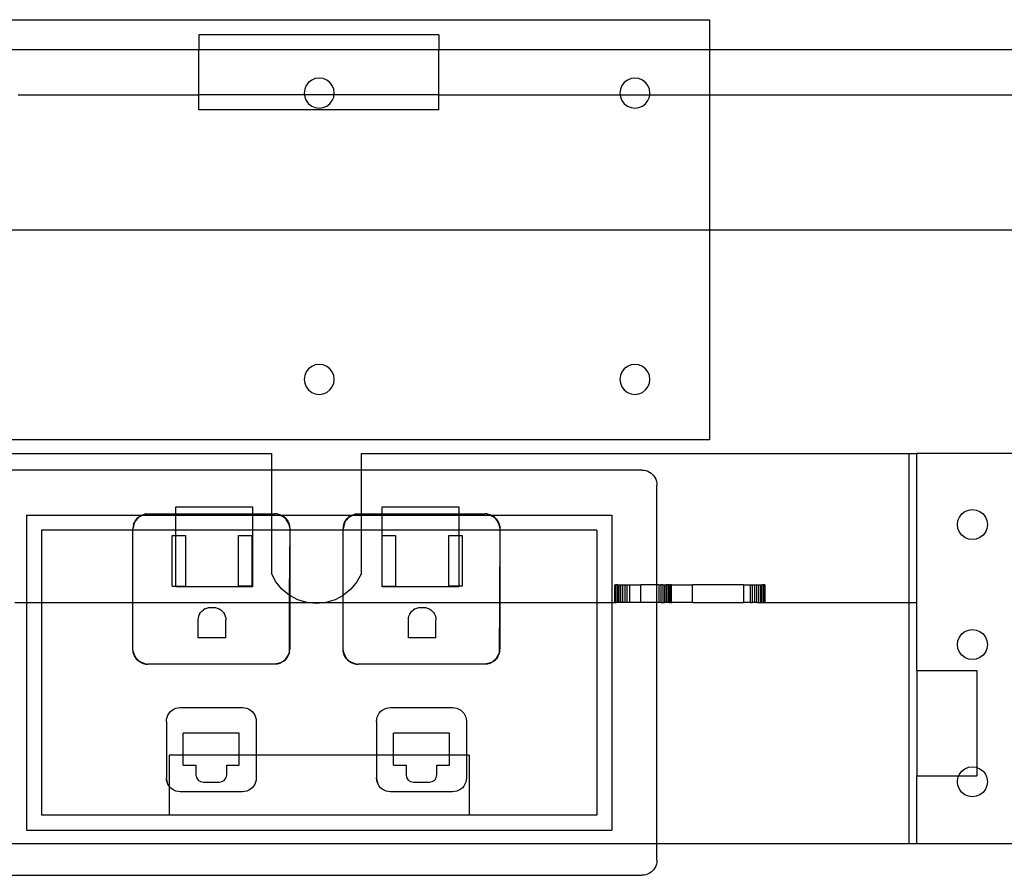
# Model space of a CAD drawing. Extents: x -108 to 108, y -77 to 77.
# Drawn here: x -3 to 6, y -5 to 2 of the extents above; entities that cross this region are included whole.
import ezdxf

# ---------------------------------------------------------------- set-up
doc = ezdxf.new("R2010")
doc.units = 0
doc.header["$MEASUREMENT"] = 0
doc.layers.get('0').update_dxf_attribs({"linetype": 'CONTINUOUS'})

msp = doc.modelspace()

# ---------------------------------------------------------------- linework, layer by layer
for p, q in [((-3.3004, 1.7531), (3.1996, 1.7531)), ((3.1996, 1.7531), (3.1996, 1.5031)), ((-1.0538, 1.6281), (-1.0538, 1.5031)), ((0.9462, 1.6281), (-1.0538, 1.6281)), ((0.9462, 1.6281), (0.9462, 1.5031)), ((-1.0538, 1.5031), (-3.3004, 1.5031)), ((-1.0538, 1.1281), (-1.0538, 1.5031)), ((0.9462, 1.5031), (-1.0538, 1.5031)), ((0.9462, 1.1281), (0.9462, 1.5031)), ((3.1996, 1.5031), (0.9462, 1.5031)), ((3.1996, 1.5031), (3.1996, 1.1281)), ((19.0078, 1.5031), (3.1996, 1.5031)), ((-0.1129, 1.2495), (-0.1388, 1.2297)), ((-0.0828, 1.262), (-0.1129, 1.2495)), ((-0.0504, 1.2663), (-0.0828, 1.262)), ((-0.0181, 1.262), (-0.0504, 1.2663)), ((0.0121, 1.2495), (-0.0181, 1.262)), ((0.0379, 1.2297), (0.0121, 1.2495)), ((2.5163, 1.2495), (2.4904, 1.2297)), ((2.5465, 1.262), (2.5163, 1.2495)), ((2.5788, 1.2663), (2.5465, 1.262)), ((2.6112, 1.262), (2.5788, 1.2663)), ((2.6413, 1.2495), (2.6112, 1.262)), ((2.6672, 1.2297), (2.6413, 1.2495)), ((-0.1712, 1.1736), (-0.1754, 1.1413)), ((-0.1587, 1.2038), (-0.1712, 1.1736)), ((-0.1388, 1.2297), (-0.1587, 1.2038)), ((0.0578, 1.2038), (0.0379, 1.2297)), ((0.0703, 1.1736), (0.0578, 1.2038)), ((0.0746, 1.1413), (0.0703, 1.1736)), ((2.4581, 1.1736), (2.4538, 1.1413)), ((2.4706, 1.2038), (2.4581, 1.1736)), ((2.4904, 1.2297), (2.4706, 1.2038)), ((2.6871, 1.2038), (2.6672, 1.2297)), ((2.6996, 1.1736), (2.6871, 1.2038)), ((2.7038, 1.1413), (2.6996, 1.1736)), ((-2.5564, 1.1281), (-1.0538, 1.1281)), ((-1.0538, 1.0031), (-1.0538, 1.1281)), ((-0.1737, 1.1281), (-1.0538, 1.1281)), ((-0.1754, 1.1413), (-0.1737, 1.1281)), ((-0.1737, 1.1281), (-0.1712, 1.1089)), ((0.0728, 1.1281), (-0.1737, 1.1281)), ((-0.1712, 1.1089), (-0.1587, 1.0788)), ((-0.1587, 1.0788), (-0.1388, 1.0529)), ((0.0379, 1.0529), (0.0578, 1.0788)), ((0.0578, 1.0788), (0.0703, 1.1089)), ((0.0703, 1.1089), (0.0728, 1.1281)), ((0.0728, 1.1281), (0.0746, 1.1413)), ((0.9462, 1.1281), (0.0728, 1.1281)), ((0.9462, 1.0031), (0.9462, 1.1281)), ((0.9462, 1.1281), (2.4556, 1.1281)), ((2.4538, 1.1413), (2.4556, 1.1281)), ((2.4556, 1.1281), (2.4581, 1.1089)), ((2.4556, 1.1281), (2.7021, 1.1281)), ((2.4581, 1.1089), (2.4706, 1.0788)), ((2.4706, 1.0788), (2.4904, 1.0529)), ((2.6672, 1.0529), (2.6871, 1.0788)), ((2.6871, 1.0788), (2.6996, 1.1089)), ((2.6996, 1.1089), (2.7021, 1.1281)), ((2.7021, 1.1281), (2.7038, 1.1413)), ((2.7021, 1.1281), (3.1996, 1.1281)), ((3.1996, 1.1281), (3.1996, 0.0031)), ((3.1996, 1.1281), (19.0078, 1.1281)), ((0.9462, 1.0031), (-1.0538, 1.0031)), ((-0.1388, 1.0529), (-0.1129, 1.033)), ((-0.1129, 1.033), (-0.0828, 1.0206)), ((-0.0828, 1.0206), (-0.0504, 1.0163)), ((-0.0504, 1.0163), (-0.0181, 1.0206)), ((-0.0181, 1.0206), (0.0121, 1.033)), ((0.0121, 1.033), (0.0379, 1.0529)), ((2.4904, 1.0529), (2.5163, 1.033)), ((2.5163, 1.033), (2.5465, 1.0206)), ((2.5465, 1.0206), (2.5788, 1.0163)), ((2.5788, 1.0163), (2.6112, 1.0206)), ((2.6112, 1.0206), (2.6413, 1.033)), ((2.6413, 1.033), (2.6672, 1.0529)), ((-3.3004, 0.0031), (3.1996, 0.0031)), ((3.1996, 0.0031), (3.1996, -1.7469)), ((3.1996, 0.0031), (19.0078, 0.0031)), ((-0.1129, -1.134), (-0.1388, -1.1538)), ((-0.0828, -1.1215), (-0.1129, -1.134)), ((-0.0504, -1.1172), (-0.0828, -1.1215)), ((-0.0181, -1.1215), (-0.0504, -1.1172)), ((0.0121, -1.134), (-0.0181, -1.1215)), ((0.0379, -1.1538), (0.0121, -1.134)), ((2.5163, -1.134), (2.4904, -1.1538)), ((2.5465, -1.1215), (2.5163, -1.134)), ((2.5788, -1.1172), (2.5465, -1.1215)), ((2.6112, -1.1215), (2.5788, -1.1172)), ((2.6413, -1.134), (2.6112, -1.1215)), ((2.6672, -1.1538), (2.6413, -1.134)), ((-0.1712, -1.2099), (-0.1754, -1.2422)), ((-0.1587, -1.1797), (-0.1712, -1.2099)), ((-0.1388, -1.1538), (-0.1587, -1.1797)), ((0.0578, -1.1797), (0.0379, -1.1538)), ((0.0703, -1.2099), (0.0578, -1.1797)), ((0.0746, -1.2422), (0.0703, -1.2099)), ((2.4581, -1.2099), (2.4538, -1.2422)), ((2.4706, -1.1797), (2.4581, -1.2099)), ((2.4904, -1.1538), (2.4706, -1.1797)), ((2.6871, -1.1797), (2.6672, -1.1538)), ((2.6996, -1.2099), (2.6871, -1.1797)), ((2.7038, -1.2422), (2.6996, -1.2099)), ((-0.1754, -1.2422), (-0.1712, -1.2746)), ((-0.1712, -1.2746), (-0.1587, -1.3047)), ((-0.1587, -1.3047), (-0.1388, -1.3306)), ((0.0379, -1.3306), (0.0578, -1.3047)), ((0.0578, -1.3047), (0.0703, -1.2746)), ((0.0703, -1.2746), (0.0746, -1.2422)), ((2.4538, -1.2422), (2.4581, -1.2746)), ((2.4581, -1.2746), (2.4706, -1.3047)), ((2.4706, -1.3047), (2.4904, -1.3306)), ((2.6672, -1.3306), (2.6871, -1.3047)), ((2.6871, -1.3047), (2.6996, -1.2746)), ((2.6996, -1.2746), (2.7038, -1.2422)), ((-0.1388, -1.3306), (-0.1129, -1.3505)), ((-0.1129, -1.3505), (-0.0828, -1.363)), ((-0.0828, -1.363), (-0.0504, -1.3672)), ((-0.0504, -1.3672), (-0.0181, -1.363)), ((-0.0181, -1.363), (0.0121, -1.3505)), ((0.0121, -1.3505), (0.0379, -1.3306)), ((2.4904, -1.3306), (2.5163, -1.3505)), ((2.5163, -1.3505), (2.5465, -1.363)), ((2.5465, -1.363), (2.5788, -1.3672)), ((2.5788, -1.3672), (2.6112, -1.363)), ((2.6112, -1.363), (2.6413, -1.3505)), ((2.6413, -1.3505), (2.6672, -1.3306)), ((3.1996, -1.7469), (-3.3004, -1.7469)), ((-5.0114, -1.8581), (-0.4489, -1.8581)), ((-0.4489, -1.8581), (-0.4489, -1.9969)), ((0.3011, -1.8581), (4.8636, -1.8581)), ((0.3011, -1.9969), (0.3011, -1.8581)), ((4.8636, -1.8581), (4.9261, -1.8581)), ((4.8636, -3.1003), (4.8636, -1.8581)), ((4.9261, -3.1003), (4.9261, -1.8581)), ((5.9261, -1.8581), (4.9261, -1.8581)), ((-0.4489, -1.9969), (-2.7379, -1.9969)), ((0.3011, -1.9969), (-0.4489, -1.9969)), ((-0.4489, -1.9969), (-0.4489, -2.361)), ((2.6374, -1.9969), (0.3011, -1.9969)), ((0.3011, -2.361), (0.3011, -1.9969)), ((2.6374, -1.9969), (2.6537, -1.998)), ((2.6537, -1.998), (2.6697, -2.0012)), ((2.6697, -2.0012), (2.6852, -2.0065)), ((2.6852, -2.0065), (2.6998, -2.0137)), ((2.6998, -2.0137), (2.7134, -2.0228)), ((2.7134, -2.0228), (2.7257, -2.0336)), ((2.7257, -2.0336), (2.7365, -2.0458)), ((2.7365, -2.0458), (2.7456, -2.0594)), ((2.7456, -2.0594), (2.7528, -2.0741)), ((2.7528, -2.0741), (2.7581, -2.0896)), ((2.7581, -2.0896), (2.7613, -2.1056)), ((2.7613, -2.1056), (2.7623, -2.1219)), ((2.7623, -2.9518), (2.7623, -2.1219)), ((-2.4879, -2.3719), (-1.5274, -2.3719)), ((-2.4879, -2.3719), (-2.4879, -3.1003)), ((-1.5571, -2.3924), (-1.5325, -2.3774)), ((-1.5506, -2.3849), (-1.5339, -2.3746)), ((-1.5325, -2.3774), (-1.5506, -2.3849)), ((-1.5339, -2.3746), (-1.5274, -2.3719)), ((-1.5194, -2.3719), (-1.5325, -2.3774)), ((-1.5325, -2.3774), (-1.5236, -2.3719)), ((-1.5274, -2.3719), (-1.5158, -2.3671)), ((-1.5274, -2.3719), (-1.5236, -2.3719)), ((-1.5236, -2.3719), (-1.5158, -2.3671)), ((-1.5236, -2.3719), (-1.5194, -2.3719)), ((-1.4967, -2.3625), (-1.5194, -2.3719)), ((-1.5194, -2.3719), (-1.2436, -2.3719)), ((-1.5158, -2.3671), (-1.4967, -2.3625)), ((-1.4967, -2.3625), (-1.4771, -2.361)), ((-1.4771, -2.361), (-1.2436, -2.361)), ((-1.2436, -2.3023), (-0.6054, -2.3023)), ((-1.2436, -2.361), (-1.2436, -2.3023)), ((-1.2436, -2.361), (-0.6054, -2.361)), ((-1.2436, -2.3719), (-1.2436, -2.361)), ((-1.2436, -2.4969), (-1.2436, -2.3719)), ((-1.2436, -2.3719), (-0.6054, -2.3719)), ((-0.6054, -2.3023), (-0.6054, -2.361)), ((-0.6054, -2.361), (-0.6054, -2.3719)), ((-0.6054, -2.361), (-0.4489, -2.361)), ((-0.6054, -2.3719), (-0.6054, -2.4969)), ((-0.6054, -2.3719), (-0.4489, -2.3719)), ((-0.4489, -2.361), (-0.4207, -2.361)), ((-0.4489, -2.361), (-0.4489, -2.3719)), ((-0.4489, -2.3719), (-0.4489, -2.4969)), ((-0.4489, -2.3719), (-0.3784, -2.3719)), ((-0.4011, -2.3625), (-0.4207, -2.361)), ((-0.4011, -2.3625), (-0.382, -2.3671)), ((-0.4011, -2.3625), (-0.3784, -2.3719)), ((-0.3704, -2.3719), (-0.382, -2.3671)), ((-0.382, -2.3671), (-0.3742, -2.3719)), ((-0.3784, -2.3719), (-0.3653, -2.3774)), ((-0.3784, -2.3719), (-0.3742, -2.3719)), ((-0.3742, -2.3719), (-0.3653, -2.3774)), ((-0.3742, -2.3719), (-0.3704, -2.3719)), ((-0.3639, -2.3746), (-0.3704, -2.3719)), ((-0.3704, -2.3719), (0.2226, -2.3719)), ((-0.3653, -2.3774), (-0.3472, -2.3849)), ((-0.3653, -2.3774), (-0.3407, -2.3924)), ((-0.3472, -2.3849), (-0.3639, -2.3746)), ((0.1929, -2.3924), (0.2175, -2.3774)), ((0.1994, -2.3849), (0.2161, -2.3746)), ((0.2175, -2.3774), (0.1994, -2.3849)), ((0.2161, -2.3746), (0.2226, -2.3719)), ((0.2306, -2.3719), (0.2175, -2.3774)), ((0.2175, -2.3774), (0.2264, -2.3719)), ((0.2226, -2.3719), (0.2342, -2.3671)), ((0.2226, -2.3719), (0.2264, -2.3719)), ((0.2264, -2.3719), (0.2342, -2.3671)), ((0.2264, -2.3719), (0.2306, -2.3719)), ((0.2533, -2.3625), (0.2306, -2.3719)), ((0.2306, -2.3719), (0.3011, -2.3719)), ((0.2342, -2.3671), (0.2533, -2.3625)), ((0.2533, -2.3625), (0.2729, -2.361)), ((0.2729, -2.361), (0.3011, -2.361)), ((0.3011, -2.361), (0.4743, -2.361)), ((0.3011, -2.3719), (0.3011, -2.361)), ((0.3011, -2.4969), (0.3011, -2.3719)), ((0.3011, -2.3719), (0.4743, -2.3719)), ((0.4743, -2.3023), (1.1125, -2.3023)), ((0.4743, -2.361), (0.4743, -2.3023)), ((0.4743, -2.361), (1.1125, -2.361)), ((0.4743, -2.3719), (0.4743, -2.361)), ((0.4743, -2.4969), (0.4743, -2.3719)), ((0.4743, -2.3719), (1.1125, -2.3719)), ((1.1125, -2.3023), (1.1125, -2.361)), ((1.1125, -2.361), (1.3293, -2.361)), ((1.1125, -2.361), (1.1125, -2.3719)), ((1.1125, -2.3719), (1.1125, -2.4969)), ((1.1125, -2.3719), (1.3716, -2.3719)), ((1.3489, -2.3625), (1.3293, -2.361)), ((1.3489, -2.3625), (1.368, -2.3671)), ((1.3489, -2.3625), (1.3716, -2.3719)), ((1.3796, -2.3719), (1.368, -2.3671)), ((1.368, -2.3671), (1.3758, -2.3719)), ((1.3716, -2.3719), (1.3847, -2.3774)), ((1.3716, -2.3719), (1.3758, -2.3719)), ((1.3758, -2.3719), (1.3847, -2.3774)), ((1.3758, -2.3719), (1.3796, -2.3719)), ((1.3861, -2.3746), (1.3796, -2.3719)), ((1.3796, -2.3719), (2.3872, -2.3719)), ((1.3847, -2.3774), (1.4028, -2.3849)), ((1.3847, -2.3774), (1.4093, -2.3924)), ((1.4028, -2.3849), (1.3861, -2.3746)), ((2.3872, -2.3719), (2.3872, -3.1003)), ((5.2817, -2.3882), (5.3016, -2.3623)), ((5.3016, -2.3623), (5.3275, -2.3425)), ((5.3275, -2.3425), (5.3576, -2.33)), ((5.3576, -2.33), (5.39, -2.3257)), ((5.39, -2.3257), (5.4223, -2.33)), ((5.4223, -2.33), (5.4525, -2.3425)), ((5.4525, -2.3425), (5.4784, -2.3623)), ((5.4784, -2.3623), (5.4982, -2.3882)), ((-1.5908, -2.4389), (-1.6021, -2.486)), ((-1.596, -2.4474), (-1.6006, -2.4665)), ((-1.5885, -2.4293), (-1.596, -2.4474)), ((-1.596, -2.4474), (-1.5908, -2.4389)), ((-1.5908, -2.4389), (-1.5758, -2.4143)), ((-1.5885, -2.4293), (-1.5908, -2.4389)), ((-1.5783, -2.4125), (-1.5885, -2.4293)), ((-1.5758, -2.4143), (-1.5885, -2.4293)), ((-1.5655, -2.3976), (-1.5783, -2.4125)), ((-1.5571, -2.3924), (-1.5758, -2.4143)), ((-1.5758, -2.4143), (-1.5655, -2.3976)), ((-1.5655, -2.3976), (-1.5506, -2.3849)), ((-1.5655, -2.3976), (-1.5571, -2.3924)), ((-1.5506, -2.3849), (-1.5571, -2.3924)), ((-0.3323, -2.3976), (-0.3472, -2.3849)), ((-0.3472, -2.3849), (-0.3407, -2.3924)), ((-0.3407, -2.3924), (-0.322, -2.4143)), ((-0.3407, -2.3924), (-0.3323, -2.3976)), ((-0.3323, -2.3976), (-0.3195, -2.4125)), ((-0.322, -2.4143), (-0.3323, -2.3976)), ((-0.322, -2.4143), (-0.3093, -2.4293)), ((-0.307, -2.4389), (-0.322, -2.4143)), ((-0.3195, -2.4125), (-0.3093, -2.4293)), ((-0.3093, -2.4293), (-0.3018, -2.4474)), ((-0.3093, -2.4293), (-0.307, -2.4389)), ((-0.307, -2.4389), (-0.2957, -2.486)), ((-0.3018, -2.4474), (-0.307, -2.4389)), ((-0.3018, -2.4474), (-0.2972, -2.4665)), ((0.1592, -2.4389), (0.1479, -2.486)), ((0.154, -2.4474), (0.1494, -2.4665)), ((0.1615, -2.4293), (0.154, -2.4474)), ((0.154, -2.4474), (0.1592, -2.4389)), ((0.1592, -2.4389), (0.1742, -2.4143)), ((0.1615, -2.4293), (0.1592, -2.4389)), ((0.1717, -2.4125), (0.1615, -2.4293)), ((0.1742, -2.4143), (0.1615, -2.4293)), ((0.1845, -2.3976), (0.1717, -2.4125)), ((0.1929, -2.3924), (0.1742, -2.4143)), ((0.1742, -2.4143), (0.1845, -2.3976)), ((0.1845, -2.3976), (0.1994, -2.3849)), ((0.1845, -2.3976), (0.1929, -2.3924)), ((0.1994, -2.3849), (0.1929, -2.3924)), ((1.4177, -2.3976), (1.4028, -2.3849)), ((1.4028, -2.3849), (1.4093, -2.3924)), ((1.4093, -2.3924), (1.428, -2.4143)), ((1.4093, -2.3924), (1.4177, -2.3976)), ((1.4177, -2.3976), (1.4305, -2.4125)), ((1.428, -2.4143), (1.4177, -2.3976)), ((1.443, -2.4389), (1.428, -2.4143)), ((1.428, -2.4143), (1.4407, -2.4293)), ((1.4305, -2.4125), (1.4407, -2.4293)), ((1.4407, -2.4293), (1.4482, -2.4474)), ((1.4407, -2.4293), (1.443, -2.4389)), ((1.443, -2.4389), (1.4543, -2.486)), ((1.4482, -2.4474), (1.443, -2.4389)), ((1.4482, -2.4474), (1.4528, -2.4665)), ((5.265, -2.4507), (5.2692, -2.4184)), ((5.2692, -2.4831), (5.265, -2.4507)), ((5.2692, -2.4184), (5.2817, -2.3882)), ((5.4982, -2.3882), (5.5107, -2.4184)), ((5.5107, -2.4184), (5.515, -2.4507)), ((5.515, -2.4507), (5.5107, -2.4831)), ((-2.3629, -2.4969), (-2.3629, -3.1003)), ((-1.6021, -2.4969), (-2.3629, -2.4969)), ((-1.6006, -2.4665), (-1.6021, -2.486)), ((-1.6021, -2.4969), (-1.6021, -2.486)), ((-1.6021, -3.1003), (-1.6021, -2.4969)), ((-1.2436, -2.4969), (-1.6021, -2.4969)), ((-1.2758, -2.965), (-1.2758, -2.5409)), ((-1.2758, -2.5409), (-1.2436, -2.5409)), ((-0.6054, -2.4969), (-1.2436, -2.4969)), ((-1.2436, -2.5409), (-1.2436, -2.4969)), ((-1.2436, -2.5409), (-1.1639, -2.5409)), ((-1.2436, -2.965), (-1.2436, -2.5409)), ((-1.1639, -2.5409), (-1.1639, -2.965)), ((-0.7221, -2.5409), (-0.6102, -2.5409)), ((-0.7221, -2.965), (-0.7221, -2.5409)), ((-0.6102, -2.5409), (-0.6102, -2.965)), ((-0.6054, -2.4969), (-0.6054, -2.9696)), ((-0.4489, -2.4969), (-0.6054, -2.4969)), ((-0.4489, -2.4969), (-0.4489, -2.8581)), ((-0.2957, -2.4969), (-0.4489, -2.4969)), ((-0.2957, -2.4969), (-0.2993, -3.0398)), ((-0.2972, -2.4665), (-0.2957, -2.486)), ((-0.2957, -2.486), (-0.2957, -2.4969)), ((-0.2957, -2.4969), (-0.2957, -3.0418)), ((0.1479, -2.4969), (-0.2957, -2.4969)), ((0.1494, -2.4665), (0.1479, -2.486)), ((0.1479, -2.4969), (0.1479, -2.486)), ((0.1479, -3.0418), (0.1479, -2.4969)), ((0.3011, -2.4969), (0.1479, -2.4969)), ((0.3011, -2.8581), (0.3011, -2.4969)), ((0.4743, -2.4969), (0.3011, -2.4969)), ((0.4742, -2.5409), (0.4743, -2.4969)), ((0.4742, -2.5409), (0.5861, -2.5409)), ((0.4742, -2.965), (0.4742, -2.5409)), ((1.1125, -2.4969), (0.4743, -2.4969)), ((0.5861, -2.5409), (0.5861, -2.965)), ((1.0279, -2.965), (1.0279, -2.5409)), ((1.0279, -2.5409), (1.1125, -2.5409)), ((1.1125, -2.4969), (1.1125, -2.5409)), ((1.4543, -2.4969), (1.1125, -2.4969)), ((1.1125, -2.5409), (1.1398, -2.5409)), ((1.1125, -2.5409), (1.1125, -2.965)), ((1.1398, -2.5409), (1.1398, -2.965)), ((1.4543, -2.4969), (1.4507, -3.1003)), ((1.4528, -2.4665), (1.4543, -2.486)), ((1.4543, -2.486), (1.4543, -2.4969)), ((1.4543, -2.4969), (1.4543, -3.1003)), ((2.2622, -2.4969), (1.4543, -2.4969)), ((2.2622, -2.4969), (2.2622, -3.1003)), ((5.2817, -2.5132), (5.2692, -2.4831)), ((5.3016, -2.5391), (5.2817, -2.5132)), ((5.3275, -2.559), (5.3016, -2.5391)), ((5.4784, -2.5391), (5.4525, -2.559)), ((5.4982, -2.5132), (5.4784, -2.5391)), ((5.5107, -2.4831), (5.4982, -2.5132)), ((5.3576, -2.5715), (5.3275, -2.559)), ((5.39, -2.5757), (5.3576, -2.5715)), ((5.4223, -2.5715), (5.39, -2.5757)), ((5.4525, -2.559), (5.4223, -2.5715)), ((-0.4113, -2.9281), (-0.4489, -2.8581)), ((0.3011, -2.8581), (0.2635, -2.9281)), ((-0.3608, -2.9895), (-0.4113, -2.9281)), ((0.2635, -2.9281), (0.213, -2.9895)), ((2.4119, -2.9518), (2.4104, -2.9518)), ((2.4104, -3.1003), (2.4104, -2.9518)), ((2.4119, -3.1003), (2.4119, -2.9518)), ((2.4119, -2.9518), (2.4165, -2.9518)), ((2.424, -2.9518), (2.4165, -2.9518)), ((2.4165, -3.1003), (2.4165, -2.9518)), ((2.424, -3.1003), (2.424, -2.9518)), ((2.4343, -2.9518), (2.424, -2.9518)), ((2.4343, -2.9518), (2.447, -2.9518)), ((2.4343, -2.9518), (2.4343, -3.1003)), ((2.447, -3.1003), (2.447, -2.9518)), ((2.447, -2.9518), (2.4619, -2.9518)), ((2.4619, -2.9518), (2.4786, -2.9518)), ((2.4619, -3.1003), (2.4619, -2.9518)), ((2.4786, -3.1003), (2.4786, -2.9518)), ((2.4786, -2.9518), (2.4968, -2.9518)), ((2.4968, -2.9518), (2.5158, -2.9518)), ((2.4968, -3.1003), (2.4968, -2.9518)), ((2.5158, -2.9518), (2.5354, -2.9518)), ((2.5158, -3.1003), (2.5158, -2.9518)), ((2.5354, -3.1003), (2.5354, -2.9518)), ((2.5354, -2.9518), (2.6294, -2.9518)), ((2.6294, -3.1003), (2.6294, -2.9518)), ((2.7623, -2.9518), (2.6294, -2.9518)), ((2.7795, -2.9518), (2.7623, -2.9518)), ((2.7623, -3.1003), (2.7623, -2.9518)), ((2.7795, -2.9518), (2.7957, -2.9518)), ((2.7795, -2.9518), (2.7795, -3.1003)), ((2.7957, -2.9518), (2.7957, -3.1003)), ((2.8114, -2.9518), (2.7957, -2.9518)), ((2.8114, -2.9518), (2.8263, -2.9518)), ((2.8114, -2.9518), (2.8114, -3.1003)), ((2.8263, -2.9518), (2.8401, -2.9518)), ((2.8263, -2.9518), (2.8263, -3.1003)), ((2.8401, -2.9518), (2.8401, -3.1003)), ((2.8524, -2.9518), (2.8401, -2.9518)), ((2.8524, -2.9518), (2.8524, -3.1003)), ((2.863, -2.9518), (2.8524, -2.9518)), ((2.863, -2.9518), (2.863, -3.1003)), ((2.863, -2.9518), (2.8714, -2.9518)), ((2.8776, -2.9518), (2.8714, -2.9518)), ((2.8714, -2.9518), (2.8714, -3.1003)), ((2.8776, -2.9518), (2.8814, -2.9518)), ((2.8776, -3.1003), (2.8776, -2.9518)), ((2.8814, -3.1003), (2.8814, -2.9518)), ((2.8826, -2.9518), (2.8814, -2.9518)), ((2.8826, -3.1003), (2.8826, -2.9518)), ((2.8826, -2.9518), (3.0593, -2.9518)), ((3.0593, -3.1003), (3.0593, -2.9518)), ((3.4834, -2.9518), (3.0593, -2.9518)), ((3.4834, -2.9518), (3.4834, -3.1003)), ((3.4834, -2.9518), (3.5383, -2.9518)), ((3.5383, -2.9518), (3.5579, -2.9518)), ((3.5383, -2.9518), (3.5383, -3.1003)), ((3.5579, -3.1003), (3.5579, -2.9518)), ((3.5579, -2.9518), (3.5769, -2.9518)), ((3.5769, -2.9518), (3.5951, -2.9518)), ((3.5769, -3.1003), (3.5769, -2.9518)), ((3.5951, -3.1003), (3.5951, -2.9518)), ((3.5951, -2.9518), (3.6118, -2.9518)), ((3.6118, -3.1003), (3.6118, -2.9518)), ((3.6118, -2.9518), (3.6267, -2.9518)), ((3.6267, -2.9518), (3.6394, -2.9518)), ((3.6267, -3.1003), (3.6267, -2.9518)), ((3.6394, -3.1003), (3.6394, -2.9518)), ((3.6497, -2.9518), (3.6394, -2.9518)), ((3.6497, -2.9518), (3.6497, -3.1003)), ((3.6572, -2.9518), (3.6497, -2.9518)), ((3.6572, -2.9518), (3.6618, -2.9518)), ((3.6572, -2.9518), (3.6572, -3.1003)), ((3.6618, -2.9518), (3.6618, -3.1003)), ((3.6618, -2.9518), (3.6633, -2.9518)), ((3.6633, -3.1003), (3.6633, -2.9518)), ((-1.2758, -2.965), (-1.2436, -2.965)), ((-1.2436, -2.965), (-1.1639, -2.965)), ((-1.2436, -2.9696), (-1.2436, -2.965)), ((-0.6054, -2.9696), (-1.2436, -2.9696)), ((-0.6102, -2.965), (-0.7221, -2.965)), ((-0.2993, -3.0398), (-0.3608, -2.9895)), ((0.213, -2.9895), (0.1514, -3.0398)), ((0.4742, -2.965), (0.5861, -2.965)), ((0.4743, -2.9696), (0.4742, -2.965)), ((1.1125, -2.9696), (0.4743, -2.9696)), ((1.1125, -2.965), (1.0279, -2.965)), ((1.1398, -2.965), (1.1125, -2.965)), ((1.1125, -2.965), (1.1125, -2.9696)), ((-2.5867, -3.1003), (-2.4879, -3.1003)), ((-2.4879, -3.1003), (-2.4879, -4.9969)), ((-2.4879, -3.1003), (-2.3629, -3.1003)), ((-2.3629, -3.1003), (-2.3629, -4.8719)), ((-2.3629, -3.1003), (-1.6021, -3.1003)), ((-1.6021, -3.4889), (-1.6021, -3.1003)), ((-1.6021, -3.1003), (-0.2993, -3.1003)), ((-0.2993, -3.1003), (-0.3017, -3.5194)), ((-0.2957, -3.0418), (-0.2993, -3.0398)), ((-0.2993, -3.0398), (-0.2993, -3.1003)), ((-0.2993, -3.1003), (-0.2957, -3.1003)), ((-0.2291, -3.0773), (-0.2957, -3.0418)), ((-0.2957, -3.0418), (-0.2957, -3.1003)), ((-0.2957, -3.1003), (-0.2957, -3.4889)), ((-0.2957, -3.1003), (-0.153, -3.1003)), ((-0.153, -3.1003), (-0.2291, -3.0773)), ((-0.0739, -3.1081), (-0.153, -3.1003)), ((-0.153, -3.1003), (0.0052, -3.1003)), ((0.0052, -3.1003), (-0.0739, -3.1081)), ((0.0813, -3.0773), (0.0052, -3.1003)), ((0.0052, -3.1003), (0.1479, -3.1003)), ((0.1479, -3.0418), (0.0813, -3.0773)), ((0.1514, -3.0398), (0.1479, -3.0418)), ((0.1479, -3.1003), (0.1479, -3.0418)), ((0.1479, -3.4889), (0.1479, -3.1003)), ((0.1479, -3.1003), (1.4507, -3.1003)), ((1.4507, -3.1003), (1.4483, -3.5194)), ((1.4507, -3.1003), (1.4543, -3.1003)), ((1.4543, -3.1003), (1.4543, -3.4889)), ((1.4543, -3.1003), (2.2622, -3.1003)), ((2.2622, -3.1003), (2.2622, -4.8719)), ((2.2622, -3.1003), (2.3872, -3.1003)), ((2.3872, -3.1003), (2.3872, -4.9969)), ((2.3872, -3.1003), (2.4104, -3.1003)), ((2.4104, -3.1003), (2.4119, -3.1003)), ((2.4119, -3.1003), (2.4165, -3.1003)), ((2.4165, -3.1003), (2.424, -3.1003)), ((2.4343, -3.1003), (2.424, -3.1003)), ((2.447, -3.1003), (2.4343, -3.1003)), ((2.4619, -3.1003), (2.447, -3.1003)), ((2.4786, -3.1003), (2.4619, -3.1003)), ((2.4968, -3.1003), (2.4786, -3.1003)), ((2.5158, -3.1003), (2.4968, -3.1003)), ((2.5354, -3.1003), (2.5158, -3.1003)), ((2.6294, -3.1003), (2.5354, -3.1003)), ((2.7623, -3.1003), (2.6294, -3.1003)), ((2.7621, -5.1081), (2.7623, -3.1003)), ((2.7795, -3.1003), (2.7623, -3.1003)), ((2.7957, -3.1003), (2.7795, -3.1003)), ((2.7957, -3.1003), (2.8114, -3.1003)), ((2.8114, -3.1003), (2.8263, -3.1003)), ((2.8401, -3.1003), (2.8263, -3.1003)), ((2.8524, -3.1003), (2.8401, -3.1003)), ((2.863, -3.1003), (2.8524, -3.1003)), ((2.863, -3.1003), (2.8714, -3.1003)), ((2.8714, -3.1003), (2.8776, -3.1003)), ((2.8814, -3.1003), (2.8776, -3.1003)), ((2.8814, -3.1003), (2.8826, -3.1003)), ((3.0593, -3.1003), (2.8826, -3.1003)), ((3.0593, -3.1003), (3.4834, -3.1003)), ((3.5383, -3.1003), (3.4834, -3.1003)), ((3.5383, -3.1003), (3.5579, -3.1003)), ((3.5769, -3.1003), (3.5579, -3.1003)), ((3.5951, -3.1003), (3.5769, -3.1003)), ((3.5951, -3.1003), (3.6118, -3.1003)), ((3.6118, -3.1003), (3.6267, -3.1003)), ((3.6267, -3.1003), (3.6394, -3.1003)), ((3.6394, -3.1003), (3.6497, -3.1003)), ((3.6497, -3.1003), (3.6572, -3.1003)), ((3.6572, -3.1003), (3.6618, -3.1003)), ((3.6618, -3.1003), (3.6633, -3.1003)), ((3.6633, -3.1003), (4.8636, -3.1003)), ((4.8636, -5.1081), (4.8636, -3.1003)), ((4.8636, -3.1003), (4.9261, -3.1003)), ((4.9261, -3.6654), (4.9261, -3.1003)), ((-1.0528, -3.2129), (-1.0466, -3.198)), ((-1.0466, -3.198), (-1.0382, -3.1842)), ((-1.0382, -3.1842), (-1.0277, -3.1719)), ((-1.0277, -3.1719), (-1.0154, -3.1614)), ((-1.0016, -3.1529), (-1.0154, -3.1614)), ((-1.0016, -3.1529), (-0.9866, -3.1467)), ((-0.9866, -3.1467), (-0.9709, -3.1429)), ((-0.9709, -3.1429), (-0.9547, -3.1417)), ((-0.9547, -3.1417), (-0.9313, -3.1417)), ((-0.9313, -3.1417), (-0.9152, -3.1429)), ((-0.9152, -3.1429), (-0.8994, -3.1467)), ((-0.8994, -3.1467), (-0.8845, -3.1529)), ((-0.8845, -3.1529), (-0.8707, -3.1614)), ((-0.8707, -3.1614), (-0.8584, -3.1719)), ((-0.8584, -3.1719), (-0.8479, -3.1842)), ((-0.8479, -3.1842), (-0.8394, -3.198)), ((-0.8394, -3.198), (-0.8332, -3.2129)), ((0.6972, -3.2129), (0.7034, -3.198)), ((0.7034, -3.198), (0.7118, -3.1842)), ((0.7118, -3.1842), (0.7223, -3.1719)), ((0.7223, -3.1719), (0.7346, -3.1614)), ((0.7484, -3.1529), (0.7346, -3.1614)), ((0.7484, -3.1529), (0.7634, -3.1467)), ((0.7634, -3.1467), (0.7791, -3.1429)), ((0.7791, -3.1429), (0.7953, -3.1417)), ((0.7953, -3.1417), (0.8187, -3.1417)), ((0.8187, -3.1417), (0.8348, -3.1429)), ((0.8348, -3.1429), (0.8506, -3.1467)), ((0.8506, -3.1467), (0.8655, -3.1529)), ((0.8655, -3.1529), (0.8793, -3.1614)), ((0.8793, -3.1614), (0.8916, -3.1719)), ((0.8916, -3.1719), (0.9021, -3.1842)), ((0.9021, -3.1842), (0.9106, -3.198)), ((0.9106, -3.198), (0.9168, -3.2129)), ((-1.0579, -3.2448), (-1.0566, -3.2287)), ((-1.0579, -3.3949), (-1.0579, -3.2448)), ((-1.0566, -3.2287), (-1.0528, -3.2129)), ((-0.8332, -3.2129), (-0.8294, -3.2287)), ((-0.8294, -3.2287), (-0.8282, -3.2448)), ((-0.8282, -3.3949), (-0.8282, -3.2448)), ((0.6921, -3.2448), (0.6934, -3.2287)), ((0.6921, -3.3949), (0.6921, -3.2448)), ((0.6934, -3.2287), (0.6972, -3.2129)), ((0.9168, -3.2129), (0.9206, -3.2287)), ((0.9206, -3.2287), (0.9218, -3.2448)), ((0.9218, -3.3949), (0.9218, -3.2448)), ((5.3016, -3.3623), (5.3275, -3.3425)), ((5.3275, -3.3425), (5.3576, -3.33)), ((5.3576, -3.33), (5.39, -3.3257)), ((5.39, -3.3257), (5.4223, -3.33)), ((5.4223, -3.33), (5.4525, -3.3425)), ((5.4525, -3.3425), (5.4784, -3.3623)), ((-0.8282, -3.3949), (-1.0579, -3.3949)), ((0.9218, -3.3949), (0.6921, -3.3949)), ((5.265, -3.4507), (5.2692, -3.4184)), ((5.2692, -3.4184), (5.2817, -3.3882)), ((5.2817, -3.3882), (5.3016, -3.3623)), ((5.4784, -3.3623), (5.4982, -3.3882)), ((5.4982, -3.3882), (5.5107, -3.4184)), ((5.5107, -3.4184), (5.515, -3.4507)), ((-1.6006, -3.5085), (-1.6021, -3.4889)), ((-1.5931, -3.5266), (-1.6021, -3.4889)), ((-1.596, -3.5276), (-1.6006, -3.5085)), ((-1.6006, -3.5085), (-1.5931, -3.5266)), ((-0.3017, -3.5194), (-0.312, -3.5443)), ((-0.3018, -3.5276), (-0.2972, -3.5085)), ((-0.3017, -3.5194), (-0.3018, -3.5276)), ((-0.2972, -3.5085), (-0.3017, -3.5194)), ((-0.2972, -3.5085), (-0.2957, -3.4889)), ((0.1494, -3.5085), (0.1479, -3.4889)), ((0.1569, -3.5266), (0.1479, -3.4889)), ((0.154, -3.5276), (0.1494, -3.5085)), ((0.1494, -3.5085), (0.1569, -3.5266)), ((1.4483, -3.5194), (1.438, -3.5443)), ((1.4482, -3.5276), (1.4528, -3.5085)), ((1.4483, -3.5194), (1.4482, -3.5276)), ((1.4528, -3.5085), (1.4483, -3.5194)), ((1.4528, -3.5085), (1.4543, -3.4889)), ((5.2692, -3.4831), (5.265, -3.4507)), ((5.2817, -3.5132), (5.2692, -3.4831)), ((5.3016, -3.5391), (5.2817, -3.5132)), ((5.4982, -3.5132), (5.4784, -3.5391)), ((5.5107, -3.4831), (5.4982, -3.5132)), ((5.515, -3.4507), (5.5107, -3.4831)), ((-1.5885, -3.5457), (-1.596, -3.5276)), ((-1.5885, -3.5457), (-1.5931, -3.5266)), ((-1.5931, -3.5266), (-1.5821, -3.5532)), ((-1.5783, -3.5624), (-1.5885, -3.5457)), ((-1.5821, -3.5532), (-1.5885, -3.5457)), ((-1.5634, -3.5752), (-1.5821, -3.5532)), ((-1.5821, -3.5532), (-1.5783, -3.5624)), ((-1.5655, -3.5773), (-1.5783, -3.5624)), ((-1.5783, -3.5624), (-1.5634, -3.5752)), ((-1.5655, -3.5773), (-1.5506, -3.5901)), ((-1.5634, -3.5752), (-1.5414, -3.5939)), ((-1.5506, -3.5901), (-1.5634, -3.5752)), ((-1.5506, -3.5901), (-1.5339, -3.6003)), ((-1.5414, -3.5939), (-1.5506, -3.5901)), ((-1.5414, -3.5939), (-1.5339, -3.6003)), ((-1.5148, -3.6049), (-1.5414, -3.5939)), ((-1.5339, -3.6003), (-1.5158, -3.6078)), ((-1.5339, -3.6003), (-1.5148, -3.6049)), ((-1.5158, -3.6078), (-1.4967, -3.6124)), ((-1.5148, -3.6049), (-1.4771, -3.6139)), ((-1.4967, -3.6124), (-1.5148, -3.6049)), ((-0.3736, -3.6026), (-0.4207, -3.6139)), ((-0.382, -3.6078), (-0.4011, -3.6124)), ((-0.3639, -3.6003), (-0.382, -3.6078)), ((-0.382, -3.6078), (-0.3736, -3.6026)), ((-0.3736, -3.6026), (-0.349, -3.5876)), ((-0.3639, -3.6003), (-0.3736, -3.6026)), ((-0.349, -3.5876), (-0.3639, -3.6003)), ((-0.3472, -3.5901), (-0.3639, -3.6003)), ((-0.3271, -3.5689), (-0.349, -3.5876)), ((-0.349, -3.5876), (-0.3323, -3.5773)), ((-0.3323, -3.5773), (-0.3472, -3.5901)), ((-0.3323, -3.5773), (-0.3195, -3.5624)), ((-0.3323, -3.5773), (-0.3271, -3.5689)), ((-0.3271, -3.5689), (-0.312, -3.5443)), ((-0.3195, -3.5624), (-0.3271, -3.5689)), ((-0.312, -3.5443), (-0.3195, -3.5624)), ((-0.3195, -3.5624), (-0.3093, -3.5457)), ((-0.312, -3.5443), (-0.3018, -3.5276)), ((-0.3093, -3.5457), (-0.3018, -3.5276)), ((0.1615, -3.5457), (0.154, -3.5276)), ((0.1615, -3.5457), (0.1569, -3.5266)), ((0.1569, -3.5266), (0.1679, -3.5532)), ((0.1717, -3.5624), (0.1615, -3.5457)), ((0.1679, -3.5532), (0.1615, -3.5457)), ((0.1866, -3.5752), (0.1679, -3.5532)), ((0.1679, -3.5532), (0.1717, -3.5624)), ((0.1845, -3.5773), (0.1717, -3.5624)), ((0.1717, -3.5624), (0.1866, -3.5752)), ((0.1845, -3.5773), (0.1994, -3.5901)), ((0.1866, -3.5752), (0.2086, -3.5939)), ((0.1994, -3.5901), (0.1866, -3.5752)), ((0.1994, -3.5901), (0.2161, -3.6003)), ((0.2086, -3.5939), (0.1994, -3.5901)), ((0.2086, -3.5939), (0.2161, -3.6003)), ((0.2352, -3.6049), (0.2086, -3.5939)), ((0.2161, -3.6003), (0.2342, -3.6078)), ((0.2161, -3.6003), (0.2352, -3.6049)), ((0.2342, -3.6078), (0.2533, -3.6124)), ((0.2352, -3.6049), (0.2729, -3.6139)), ((0.2533, -3.6124), (0.2352, -3.6049)), ((1.3764, -3.6026), (1.3293, -3.6139)), ((1.368, -3.6078), (1.3489, -3.6124)), ((1.3861, -3.6003), (1.368, -3.6078)), ((1.368, -3.6078), (1.3764, -3.6026)), ((1.3764, -3.6026), (1.401, -3.5876)), ((1.3861, -3.6003), (1.3764, -3.6026)), ((1.401, -3.5876), (1.3861, -3.6003)), ((1.4028, -3.5901), (1.3861, -3.6003)), ((1.4229, -3.5689), (1.401, -3.5876)), ((1.401, -3.5876), (1.4177, -3.5773)), ((1.4177, -3.5773), (1.4028, -3.5901)), ((1.4177, -3.5773), (1.4305, -3.5624)), ((1.4177, -3.5773), (1.4229, -3.5689)), ((1.4229, -3.5689), (1.438, -3.5443)), ((1.4305, -3.5624), (1.4229, -3.5689)), ((1.438, -3.5443), (1.4305, -3.5624)), ((1.4305, -3.5624), (1.4407, -3.5457)), ((1.438, -3.5443), (1.4482, -3.5276)), ((1.4407, -3.5457), (1.4482, -3.5276)), ((5.3275, -3.559), (5.3016, -3.5391)), ((5.3576, -3.5715), (5.3275, -3.559)), ((5.39, -3.5757), (5.3576, -3.5715)), ((5.4223, -3.5715), (5.39, -3.5757)), ((5.4525, -3.559), (5.4223, -3.5715)), ((5.4784, -3.5391), (5.4525, -3.559)), ((-1.4967, -3.6124), (-1.4771, -3.6139)), ((-0.4207, -3.6139), (-1.4771, -3.6139)), ((-0.4011, -3.6124), (-0.4207, -3.6139)), ((0.2533, -3.6124), (0.2729, -3.6139)), ((1.3293, -3.6139), (0.2729, -3.6139)), ((1.3489, -3.6124), (1.3293, -3.6139)), ((4.9261, -3.6654), (4.9261, -4.5429)), ((4.9261, -3.6654), (5.4261, -3.6654)), ((5.4261, -3.6654), (5.4261, -4.4737)), ((-1.3012, -4.022), (-1.2895, -4.0083)), ((-1.2895, -4.0083), (-1.2757, -3.9966)), ((-1.2757, -3.9966), (-1.2603, -3.9871)), ((-1.2603, -3.9871), (-1.2436, -3.9802)), ((-1.2436, -3.9802), (-1.226, -3.976)), ((-1.226, -3.976), (-1.208, -3.9746)), ((-1.208, -3.9746), (-0.6898, -3.9746)), ((-0.6898, -3.9746), (-0.6718, -3.976)), ((-0.6718, -3.976), (-0.6542, -3.9802)), ((-0.6542, -3.9802), (-0.6375, -3.9871)), ((-0.6375, -3.9871), (-0.6221, -3.9966)), ((-0.6221, -3.9966), (-0.6084, -4.0083)), ((-0.6084, -4.0083), (-0.5966, -4.022)), ((0.4488, -4.022), (0.4605, -4.0083)), ((0.4605, -4.0083), (0.4743, -3.9966)), ((0.4743, -3.9966), (0.4897, -3.9871)), ((0.4897, -3.9871), (0.5064, -3.9802)), ((0.5064, -3.9802), (0.524, -3.976)), ((0.524, -3.976), (0.542, -3.9746)), ((0.542, -3.9746), (1.0602, -3.9746)), ((1.0602, -3.9746), (1.0782, -3.976)), ((1.0782, -3.976), (1.0958, -3.9802)), ((1.0958, -3.9802), (1.1125, -3.9871)), ((1.1125, -3.9871), (1.1279, -3.9966)), ((1.1279, -3.9966), (1.1416, -4.0083)), ((1.1416, -4.0083), (1.1534, -4.022)), ((-1.3232, -4.0898), (-1.3218, -4.0717)), ((-1.3232, -4.0898), (-1.3232, -4.5612)), ((-1.3218, -4.0717), (-1.3176, -4.0542)), ((-1.3176, -4.0542), (-1.3106, -4.0375)), ((-1.3106, -4.0375), (-1.3012, -4.022)), ((-0.5966, -4.022), (-0.5872, -4.0375)), ((-0.5872, -4.0375), (-0.5802, -4.0542)), ((-0.5802, -4.0542), (-0.576, -4.0717)), ((-0.576, -4.0717), (-0.5746, -4.0898)), ((-0.5746, -4.0898), (-0.5746, -4.3719)), ((0.4268, -4.0898), (0.4282, -4.0717)), ((0.4268, -4.0898), (0.4268, -4.3719)), ((0.4282, -4.0717), (0.4324, -4.0542)), ((0.4324, -4.0542), (0.4394, -4.0375)), ((0.4394, -4.0375), (0.4488, -4.022)), ((1.1534, -4.022), (1.1628, -4.0375)), ((1.1628, -4.0375), (1.1698, -4.0542)), ((1.1698, -4.0542), (1.174, -4.0717)), ((1.174, -4.0717), (1.1754, -4.0898)), ((1.1754, -4.0898), (1.1754, -4.3719)), ((-0.7157, -4.1874), (-1.1821, -4.1874)), ((-1.1821, -4.3719), (-1.1821, -4.1874)), ((-0.7157, -4.3719), (-0.7157, -4.1874)), ((1.0343, -4.1874), (0.5679, -4.1874)), ((0.5679, -4.3719), (0.5679, -4.1874)), ((1.0343, -4.3719), (1.0343, -4.1874)), ((-1.3004, -4.3719), (-1.3012, -4.6289)), ((-1.1821, -4.3719), (-1.3004, -4.3719)), ((-1.1821, -4.454), (-1.1821, -4.3719)), ((-0.7157, -4.3719), (-1.1821, -4.3719)), ((-0.7157, -4.454), (-0.7157, -4.3719)), ((-0.5746, -4.3719), (-0.7157, -4.3719)), ((-0.5746, -4.3719), (-0.5746, -4.5612)), ((0.4268, -4.3719), (-0.5746, -4.3719)), ((0.4268, -4.3719), (0.4268, -4.5612)), ((0.5679, -4.3719), (0.4268, -4.3719)), ((0.5679, -4.454), (0.5679, -4.3719)), ((1.0343, -4.3719), (0.5679, -4.3719)), ((1.0343, -4.454), (1.0343, -4.3719)), ((1.1754, -4.3719), (1.0343, -4.3719)), ((1.1754, -4.3719), (1.1754, -4.5612)), ((1.1996, -4.3719), (1.1754, -4.3719)), ((1.1996, -4.3719), (1.1996, -4.8719)), ((-1.1821, -4.454), (-1.0774, -4.454)), ((-1.0774, -4.454), (-1.0774, -4.5343)), ((-0.8204, -4.454), (-0.7157, -4.454)), ((-0.8204, -4.5343), (-0.8204, -4.454)), ((0.5679, -4.454), (0.6726, -4.454)), ((0.6726, -4.454), (0.6726, -4.5343)), ((0.9296, -4.454), (1.0343, -4.454)), ((0.9296, -4.5343), (0.9296, -4.454)), ((5.2817, -4.5304), (5.3016, -4.5045)), ((5.3016, -4.5045), (5.3275, -4.4846)), ((5.3275, -4.4846), (5.3576, -4.4722)), ((5.3576, -4.4722), (5.39, -4.4679)), ((5.39, -4.4679), (5.4223, -4.4722)), ((5.4223, -4.4722), (5.4261, -4.4737)), ((5.4261, -4.4737), (5.4525, -4.4846)), ((5.4261, -4.4737), (5.4261, -4.5429)), ((5.4525, -4.4846), (5.4784, -4.5045)), ((5.4784, -4.5045), (5.4982, -4.5304)), ((-1.3218, -4.5792), (-1.3232, -4.5612)), ((-1.3106, -4.6135), (-1.3232, -4.5612)), ((-1.3176, -4.5968), (-1.3218, -4.5792)), ((-1.0774, -4.5343), (-1.0727, -4.5582)), ((-1.0727, -4.5582), (-1.0591, -4.5784)), ((-1.0591, -4.5784), (-1.0388, -4.592)), ((-1.0388, -4.592), (-1.0149, -4.5968)), ((-0.8829, -4.5968), (-0.859, -4.592)), ((-0.859, -4.592), (-0.8387, -4.5784)), ((-0.8387, -4.5784), (-0.8252, -4.5582)), ((-0.8252, -4.5582), (-0.8204, -4.5343)), ((-0.576, -4.5792), (-0.5802, -4.5968)), ((-0.5746, -4.5612), (-0.576, -4.5792)), ((0.4282, -4.5792), (0.4268, -4.5612)), ((0.4394, -4.6135), (0.4268, -4.5612)), ((0.4324, -4.5968), (0.4282, -4.5792)), ((0.6726, -4.5343), (0.6773, -4.5582)), ((0.6773, -4.5582), (0.6909, -4.5784)), ((0.6909, -4.5784), (0.7112, -4.592)), ((0.7112, -4.592), (0.7351, -4.5968)), ((0.8671, -4.5968), (0.891, -4.592)), ((0.891, -4.592), (0.9113, -4.5784)), ((0.9113, -4.5784), (0.9248, -4.5582)), ((0.9248, -4.5582), (0.9296, -4.5343)), ((1.174, -4.5792), (1.1698, -4.5968)), ((1.1754, -4.5612), (1.174, -4.5792)), ((4.9261, -4.5429), (5.2765, -4.5429)), ((4.9261, -5.1081), (4.9261, -4.5429)), ((5.265, -4.5929), (5.2692, -4.5605)), ((5.2692, -4.5605), (5.2765, -4.5429)), ((5.2765, -4.5429), (5.2817, -4.5304)), ((5.2765, -4.5429), (5.4261, -4.5429)), ((5.4982, -4.5304), (5.5107, -4.5605)), ((5.5107, -4.5605), (5.515, -4.5929)), ((-1.3106, -4.6135), (-1.3176, -4.5968)), ((-1.3012, -4.6289), (-1.3106, -4.6135)), ((-1.3004, -4.6299), (-1.3012, -4.6289)), ((-1.2895, -4.6426), (-1.3004, -4.6299)), ((-1.3004, -4.6299), (-1.3004, -4.8719)), ((-1.2757, -4.6544), (-1.2895, -4.6426)), ((-1.2603, -4.6638), (-1.2757, -4.6544)), ((-1.2436, -4.6707), (-1.2603, -4.6638)), ((-1.226, -4.675), (-1.2436, -4.6707)), ((-1.0149, -4.5968), (-0.8829, -4.5968)), ((-0.6542, -4.6707), (-0.6718, -4.675)), ((-0.6375, -4.6638), (-0.6542, -4.6707)), ((-0.6221, -4.6544), (-0.6375, -4.6638)), ((-0.6083, -4.6426), (-0.6221, -4.6544)), ((-0.5966, -4.6289), (-0.6083, -4.6426)), ((-0.5872, -4.6135), (-0.5966, -4.6289)), ((-0.5802, -4.5968), (-0.5872, -4.6135)), ((0.4394, -4.6135), (0.4324, -4.5968)), ((0.4488, -4.6289), (0.4394, -4.6135)), ((0.4605, -4.6426), (0.4488, -4.6289)), ((0.4743, -4.6544), (0.4605, -4.6426)), ((0.4897, -4.6638), (0.4743, -4.6544)), ((0.5064, -4.6707), (0.4897, -4.6638)), ((0.524, -4.675), (0.5064, -4.6707)), ((0.7351, -4.5968), (0.8671, -4.5968)), ((1.0958, -4.6707), (1.0782, -4.675)), ((1.1125, -4.6638), (1.0958, -4.6707)), ((1.1279, -4.6544), (1.1125, -4.6638)), ((1.1417, -4.6426), (1.1279, -4.6544)), ((1.1534, -4.6289), (1.1417, -4.6426)), ((1.1628, -4.6135), (1.1534, -4.6289)), ((1.1698, -4.5968), (1.1628, -4.6135)), ((5.2692, -4.6252), (5.265, -4.5929)), ((5.2817, -4.6554), (5.2692, -4.6252)), ((5.3016, -4.6813), (5.2817, -4.6554)), ((5.4982, -4.6554), (5.4784, -4.6813)), ((5.5107, -4.6252), (5.4982, -4.6554)), ((5.515, -4.5929), (5.5107, -4.6252)), ((-1.208, -4.6764), (-1.226, -4.675)), ((-0.6898, -4.6764), (-1.208, -4.6764)), ((-0.6718, -4.675), (-0.6898, -4.6764)), ((0.542, -4.6764), (0.524, -4.675)), ((1.0602, -4.6764), (0.542, -4.6764)), ((1.0782, -4.675), (1.0602, -4.6764)), ((5.3275, -4.7011), (5.3016, -4.6813)), ((5.3576, -4.7136), (5.3275, -4.7011)), ((5.39, -4.7179), (5.3576, -4.7136)), ((5.4223, -4.7136), (5.39, -4.7179)), ((5.4525, -4.7011), (5.4223, -4.7136)), ((5.4784, -4.6813), (5.4525, -4.7011)), ((-1.3004, -4.8719), (-2.3629, -4.8719)), ((1.1996, -4.8719), (-1.3004, -4.8719)), ((2.2622, -4.8719), (1.1996, -4.8719)), ((-2.4879, -4.9969), (2.3872, -4.9969)), ((-2.8629, -5.1081), (2.7621, -5.1081)), ((2.7621, -5.2469), (2.7621, -5.1081)), ((2.7621, -5.1081), (4.8636, -5.1081)), ((4.8636, -5.1081), (4.9261, -5.1081)), ((4.9261, -5.1081), (5.9261, -5.1081)), ((2.7621, -5.2469), (2.761, -5.2633)), ((2.7362, -5.323), (2.7254, -5.3353)), ((2.7453, -5.3094), (2.7362, -5.323)), ((2.7525, -5.2948), (2.7453, -5.3094)), ((2.7578, -5.2793), (2.7525, -5.2948)), ((2.761, -5.2633), (2.7578, -5.2793)), ((-2.7379, -5.3719), (2.6371, -5.3719)), ((2.6534, -5.3709), (2.6371, -5.3719)), ((2.6694, -5.3677), (2.6534, -5.3709)), ((2.6849, -5.3624), (2.6694, -5.3677)), ((2.6996, -5.3552), (2.6849, -5.3624)), ((2.7132, -5.3461), (2.6996, -5.3552)), ((2.7254, -5.3353), (2.7132, -5.3461))]:
    msp.add_line(p, q)

doc.saveas('drawing.dxf')
